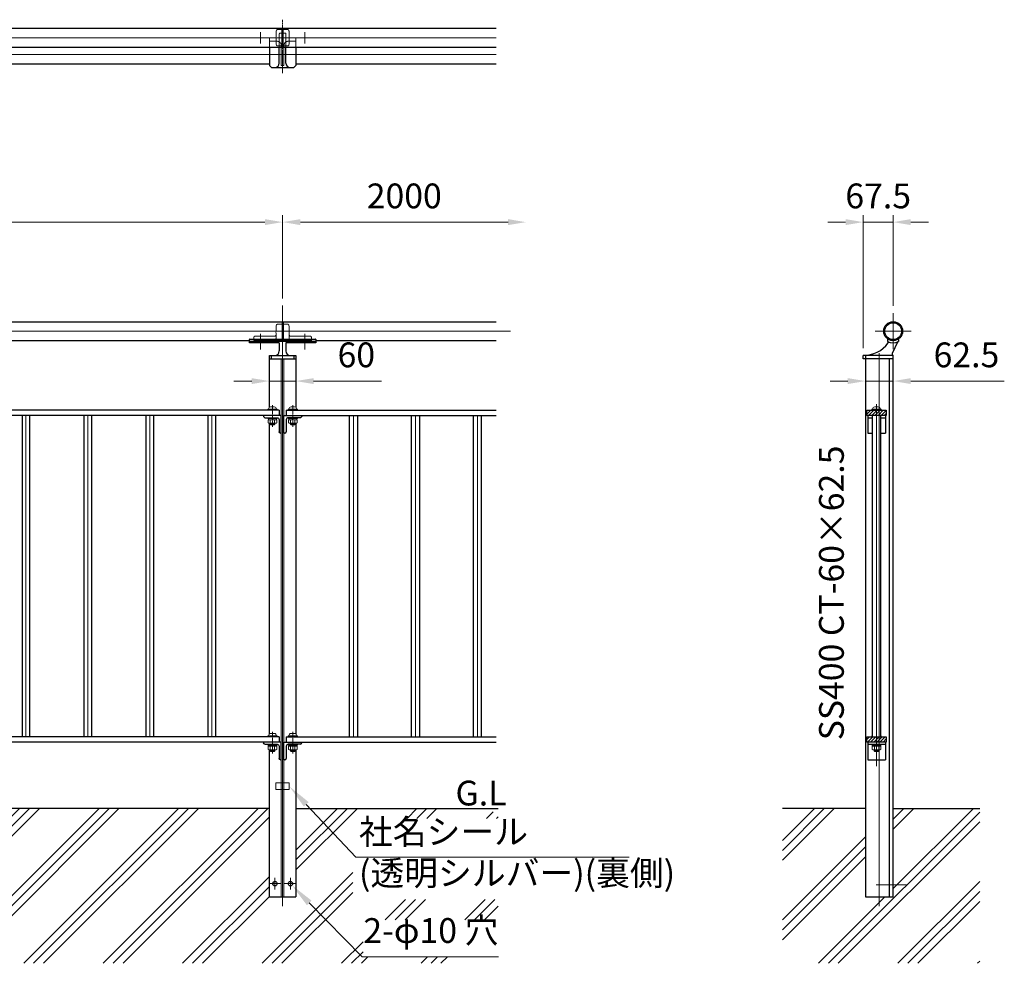
# Model space of a CAD drawing. Units: millimetres. Extents: x 37815 to 44034, y 33812 to 37499.
# Drawn here: x 41809 to 44034, y 35355 to 37488 of the extents above; entities that cross this region are included whole.
import ezdxf

# ---------------------------------------------------------------- set-up
doc = ezdxf.new("R2010")
doc.units = ezdxf.units.MM
doc.linetypes.add('AM_ISO02W050', pattern=[7.5, 6, -1.5])
doc.linetypes.add('AM_ISO08W050', pattern=[18, 12, -1.5, 3, -1.5])
for name, color, linetype, lineweight in [('AM_0', 7, 'Continuous', 30), ('AM_3', 6, 'AM_ISO02W050', 15), ('AM_5', 3, 'Continuous', 15), ('AM_6', 2, 'Continuous', 25), ('AM_7', 4, 'AM_ISO08W050', 15), ('AM_8', 1, 'Continuous', 13)]:
    doc.layers.add(name, color=color, linetype=linetype, lineweight=lineweight)
doc.styles.add('ACISOTS', font='isocp.shx', dxfattribs={"height": 1, "bigfont": 'extfont.shx'})
doc.styles.get("Standard").update_dxf_attribs({"font": 'ISOCP.SHX', "bigfont": 'EXTFONT.SHX'})
doc.dimstyles.new('AM_ISO$0', dxfattribs={"dimtxt": 3.5, "dimasz": 2.5, "dimexe": 1, "dimexo": 1, "dimgap": 1.5, "dimtad": 1, "dimdsep": 46, "dimtxsty": 'STANDARD', "dimcen": 0, "dimclrd": 256, "dimclre": 256, "dimclrt": 2, "dimadec": 0, "dimazin": 2, "dimtp": 0.1, "dimtm": 0.1, "dimtfac": 0.71, "dimtmove": 0, "dimatfit": 3, "dimfxl": 1, "dimlwd": -1, "dimlwe": -1, "dimarcsym": 0})
pattern_1 = [(45, (-37684.1993, 4481.535), (-3.5355339, 3.5355339), [])]
pattern_2 = [(45, (-37684.2, 4481.53), (-89.80256, 89.80256), []), (45, (-37695.42, 4492.76), (-89.80256, 89.80256), []), (45, (-37706.65, 4503.99), (-89.80256, 89.80256), [])]

# ---------------------------------------------------------------- blocks, each defined once
blk = doc.blocks.new('*D241')
at = {"layer": 'AM_5'}
for p, q in [((40402.9, 36857.9), (40402.9, 37046.3)), ((40442.9, 37030.3), (42362.9, 37030.3)), ((42402.9, 36857.9), (42402.9, 37046.3))]:
    blk.add_line(p, q, dxfattribs=at)
for points in [[(40442.9, 37037), (40442.9, 37023.6), (40402.9, 37030.3)], [(42362.9, 37037), (42362.9, 37023.6), (42402.9, 37030.3)]]:
    blk.add_solid(points, dxfattribs=at)
at = {"layer": 'Defpoints', "color": 0}
for p in [(42402.9, 37030.3), (40402.9, 36841.9), (42402.9, 36841.9)]:
    blk.add_point(p, dxfattribs=at)
at = {"layer": 'AM_5', "color": 2, "insert": (41402.9, 37082.3), "char_height": 56, "attachment_point": 5}
blk.add_mtext('2000', dxfattribs=at)
blk = doc.blocks.new('*S253')
at = {"layer": 'AM_5', "linetype": 'Continuous'}
for p, q in [((42582.9, 35369.6), (42463.1, 35491.8)), ((42890.5, 35369.6), (42582.9, 35369.6))]:
    blk.add_line(p, q, dxfattribs=at)
blk.add_trace([(42468.4, 35496.9), (42457.8, 35486.6), (42423.9, 35531.8)], dxfattribs=at)
at = {"layer": 'AM_5', "color": 2, "insert": (42890.5, 35383.9), "char_height": 56, "attachment_point": 9, "style": 'ACISOTS'}
blk.add_mtext('2-φ10 穴', dxfattribs=at)
blk = doc.blocks.new('*D242')
at = {"layer": 'AM_5'}
for p, q in [((42332.9, 36671.1), (42292.9, 36671.1)), ((42372.9, 36671.1), (42432.9, 36671.1)), ((42472.9, 36671.1), (42625.9, 36671.1)), ((42372.9, 36662.4), (42372.9, 36655.1)), ((42432.9, 36662.4), (42432.9, 36655.1))]:
    blk.add_line(p, q, dxfattribs=at)
for points in [[(42332.9, 36677.7), (42332.9, 36664.4), (42372.9, 36671.1)], [(42472.9, 36677.7), (42472.9, 36664.4), (42432.9, 36671.1)]]:
    blk.add_solid(points, dxfattribs=at)
at = {"layer": 'Defpoints', "color": 0}
for p in [(42372.9, 36678.4), (42432.9, 36678.4), (42432.9, 36671.1)]:
    blk.add_point(p, dxfattribs=at)
at = {"layer": 'AM_5', "color": 2, "insert": (42569.4, 36723.1), "char_height": 56, "attachment_point": 5}
blk.add_mtext('60', dxfattribs=at)
blk = doc.blocks.new('*D243')
at = {"layer": 'AM_5'}
for p, q in [((43679.9, 36671.1), (43639.9, 36671.1)), ((43719.9, 36671.1), (43782.4, 36671.1)), ((43822.4, 36671.1), (44033.7, 36671.1)), ((43719.9, 36662.4), (43719.9, 36655.1))]:
    blk.add_line(p, q, dxfattribs=at)
for points in [[(43679.9, 36677.7), (43679.9, 36664.4), (43719.9, 36671.1)], [(43822.4, 36677.7), (43822.4, 36664.4), (43782.4, 36671.1)]]:
    blk.add_solid(points, dxfattribs=at)
at = {"layer": 'Defpoints', "color": 0}
for p in [(43719.9, 36678.4), (43782.4, 36671.1), (43782.4, 36671.1)]:
    blk.add_point(p, dxfattribs=at)
at = {"layer": 'AM_5', "color": 2, "insert": (43948.1, 36723.1), "char_height": 56, "attachment_point": 5}
blk.add_mtext('62.5', dxfattribs=at)
blk = doc.blocks.new('*D245')
at = {"layer": 'AM_5'}
for p, q in [((43674.9, 37030.3), (43634.9, 37030.3)), ((43714.9, 36745.1), (43714.9, 37046.3)), ((43714.9, 37030.3), (43782.4, 37030.3)), ((43782.4, 36840.8), (43782.4, 37046.3)), ((43822.4, 37030.3), (43862.4, 37030.3))]:
    blk.add_line(p, q, dxfattribs=at)
for points in [[(43674.9, 37037), (43674.9, 37023.6), (43714.9, 37030.3)], [(43822.4, 37037), (43822.4, 37023.6), (43782.4, 37030.3)]]:
    blk.add_solid(points, dxfattribs=at)
at = {"layer": 'Defpoints', "color": 0}
for p in [(43782.4, 37030.3), (43782.4, 36824.8), (43714.9, 36729.1)]:
    blk.add_point(p, dxfattribs=at)
at = {"layer": 'AM_5', "color": 2, "insert": (43748.7, 37082.3), "char_height": 56, "attachment_point": 5}
blk.add_mtext('67.5', dxfattribs=at)
blk = doc.blocks.new('*D246')
at = {"layer": 'AM_5'}
for p, q in [((42402.9, 36857.9), (42402.9, 37046.3)), ((42442.9, 37030.3), (42912.5, 37030.3))]:
    blk.add_line(p, q, dxfattribs=at)
for points in [[(42442.9, 37037), (42442.9, 37023.6), (42402.9, 37030.3)], [(42912.5, 37037), (42912.5, 37023.6), (42952.5, 37030.3)]]:
    blk.add_solid(points, dxfattribs=at)
at = {"layer": 'Defpoints', "color": 0}
for p in [(42952.5, 37030.3), (42952.5, 37030.3), (42402.9, 36841.9)]:
    blk.add_point(p, dxfattribs=at)
at = {"layer": 'AM_5', "color": 2, "insert": (42677.7, 37082.3), "char_height": 56, "attachment_point": 5}
blk.add_mtext('2000', dxfattribs=at)
blk = doc.blocks.new('*U263')
at = {"layer": 'AM_0'}
for p, q in [((42405.9, 36553.3), (42405.9, 36593.3)), ((42405.9, 36593.3), (42445.9, 36593.3)), ((42410.9, 36583.8), (42410.9, 36556.3)), ((42442.9, 36588.3), (42415.4, 36588.3)), ((42445.9, 36593.3), (42445.9, 36591.3)), ((42407.9, 36553.3), (42405.9, 36553.3))]:
    blk.add_line(p, q, dxfattribs=at)
for centre, radius, start, end in [((42415.4, 36583.8), 4.5, 90, 180), ((42442.9, 36591.3), 3, 270, 360), ((42407.9, 36556.3), 3, 270, 0)]:
    blk.add_arc(centre, radius, start, end, dxfattribs=at)
blk = doc.blocks.new('*U264')
at = {"layer": 'AM_0'}
for p, q in [((42399.9, 36593.3), (42359.9, 36593.3)), ((42359.9, 36593.3), (42359.9, 36591.3)), ((42362.9, 36588.3), (42390.4, 36588.3)), ((42394.9, 36583.8), (42394.9, 36556.3)), ((42399.9, 36553.3), (42399.9, 36593.3)), ((42397.9, 36553.3), (42399.9, 36553.3))]:
    blk.add_line(p, q, dxfattribs=at)
at = {"layer": 'AM_0', "extrusion": (0, 0, -1)}
for centre, radius, start, end in [((-42362.9, 36591.3), 3, 270, 360), ((-42390.4, 36583.8), 4.5, 90, 180), ((-42397.9, 36556.3), 3, 270, 0)]:
    blk.add_arc(centre, radius, start, end, dxfattribs=at)
blk = doc.blocks.new('*U265')
at = {"layer": 'AM_0'}
for p, q in [((42405.9, 35815.3), (42405.9, 35855.3)), ((42405.9, 35855.3), (42445.9, 35855.3)), ((42410.9, 35845.8), (42410.9, 35818.3)), ((42442.9, 35850.3), (42415.4, 35850.3)), ((42445.9, 35855.3), (42445.9, 35853.3)), ((42407.9, 35815.3), (42405.9, 35815.3))]:
    blk.add_line(p, q, dxfattribs=at)
for centre, radius, start, end in [((42415.4, 35845.8), 4.5, 90, 180), ((42442.9, 35853.3), 3, 270, 360), ((42407.9, 35818.3), 3, 270, 0)]:
    blk.add_arc(centre, radius, start, end, dxfattribs=at)
blk = doc.blocks.new('*U266')
at = {"layer": 'AM_0'}
for p, q in [((42399.9, 35855.3), (42359.9, 35855.3)), ((42359.9, 35855.3), (42359.9, 35853.3)), ((42362.9, 35850.3), (42390.4, 35850.3)), ((42394.9, 35845.8), (42394.9, 35818.3)), ((42399.9, 35815.3), (42399.9, 35855.3)), ((42397.9, 35815.3), (42399.9, 35815.3))]:
    blk.add_line(p, q, dxfattribs=at)
at = {"layer": 'AM_0', "extrusion": (0, 0, -1)}
for centre, radius, start, end in [((-42362.9, 35853.3), 3, 270, 360), ((-42390.4, 35845.8), 4.5, 90, 180), ((-42397.9, 35818.3), 3, 270, 0)]:
    blk.add_arc(centre, radius, start, end, dxfattribs=at)
blk = doc.blocks.new('*S254')
at = {"layer": 'AM_5', "linetype": 'Continuous'}
for p, q in [((42568.5, 35595.4), (42456.3, 35714.5)), ((43185.8, 35595.4), (42568.5, 35595.4))]:
    blk.add_line(p, q, dxfattribs=at)
blk.add_trace([(42461.6, 35719.6), (42450.9, 35709.5), (42417.9, 35755.3)], dxfattribs=at)
at = {"layer": 'AM_5', "color": 2, "insert": (42575.4, 35513.8), "char_height": 56, "attachment_point": 7, "style": 'ACISOTS'}
blk.add_mtext('社名シール\\P(透明シルバー)(裏側)', dxfattribs=at)

msp = doc.modelspace()

# ---------------------------------------------------------------- hatches: boundary and pattern name
at = {"layer": 'AM_8'}
h = msp.add_hatch(dxfattribs=at)
h.set_pattern_fill('_U', color=256, scale=5, angle=45, style=0, pattern_type=0)
h.set_pattern_definition(pattern_1)
h.paths.add_polyline_path([(43722.929, 36593.308), (43766.929, 36593.308), (43766.929, 36605.308), (43722.929, 36605.308)])
h = msp.add_hatch(dxfattribs=at)
h.set_pattern_fill('_U', color=256, scale=5, angle=45, style=0, pattern_type=0)
h.set_pattern_definition(pattern_1)
h.paths.add_polyline_path([(43766.929, 35867.308), (43722.929, 35867.308), (43722.929, 35855.308), (43766.929, 35855.308)])
h = msp.add_hatch(dxfattribs=at)
h.set_pattern_fill('PLAST', color=256, scale=20, angle=45, style=0)
h.set_pattern_definition(pattern_2)
h.paths.add_polyline_path([(38214.643, 35355.308), (38214.643, 35705.308), (38372.86, 35705.308), (38372.86, 35505.308), (38432.86, 35505.308), (38432.86, 35705.308), (40372.86, 35705.308), (40372.86, 35505.308), (40432.86, 35505.308), (40432.86, 35705.308), (42372.86, 35705.308), (42372.86, 35505.308), (42432.86, 35505.308), (42432.86, 35705.308), (42779.457, 35705.308), (42779.457, 35697.816), (42889.649, 35697.816), (42889.649, 35682.759), (42561.394, 35682.759), (42561.394, 35499.826), (42889.649, 35499.826), (42889.649, 35453.91), (42584.786, 35453.91), (42584.786, 35369.899), (42889.649, 35369.899), (42889.649, 35355.308)])
h = msp.add_hatch(dxfattribs=at)
h.set_pattern_fill('PLAST', color=256, scale=20, angle=45, style=0)
h.set_pattern_definition(pattern_2)
h.paths.add_polyline_path([(43782.429, 35705.308), (43782.429, 35505.308), (43719.929, 35505.308), (43719.929, 35705.308), (43532.145, 35705.308), (43532.145, 35355.308), (43978.047, 35355.308), (43978.047, 35705.308)])

# ---------------------------------------------------------------- linework, layer by layer
at = {"layer": 'AM_0'}
for p, q in [((40403.86, 37468.298), (42401.86, 37468.298)), ((42401.86, 37425.598), (42401.86, 37468.298)), ((42403.86, 37468.298), (42885.667, 37468.298)), ((42403.86, 37425.598), (42403.86, 37468.298)), ((40403.86, 37425.598), (42401.86, 37425.598)), ((42372.86, 37425.598), (42372.86, 37384.448)), ((42395.36, 37389.448), (42395.36, 37425.598)), ((42403.86, 37425.598), (42885.667, 37425.598)), ((42410.36, 37389.448), (42410.36, 37425.598)), ((42432.86, 37425.598), (42432.86, 37384.448)), ((42372.86, 37387.448), (40432.86, 37387.448)), ((42377.86, 37379.448), (42372.86, 37384.448)), ((42432.86, 37384.448), (42427.86, 37379.448)), ((42885.667, 37387.448), (42432.86, 37387.448)), ((42377.86, 37379.448), (42427.86, 37379.448)), ((40403.86, 36805.308), (42401.86, 36805.308)), ((42401.86, 36805.308), (42401.86, 36765.764)), ((42403.86, 36805.308), (42403.86, 36765.764)), ((42403.86, 36805.308), (42885.667, 36805.308)), ((42401.86, 36799.603), (42403.86, 36799.603)), ((40477.86, 36762.608), (42327.86, 36762.608)), ((42327.86, 36757.608), (42327.86, 36764.764)), ((42327.86, 36760.959), (42477.86, 36760.959)), ((42328.86, 36765.764), (42476.86, 36765.764)), ((42477.86, 36764.764), (42477.86, 36757.608)), ((42477.86, 36762.607), (42885.667, 36762.608)), ((43769.929, 36764.769), (43769.929, 36760.742)), ((43792.619, 36759.073), (43780.457, 36733.392)), ((43794.929, 36764.769), (43794.929, 36760.742)), ((42395.36, 36757.608), (42327.86, 36757.608)), ((42395.36, 36757.608), (42395.36, 36739.108)), ((42410.36, 36757.608), (42410.36, 36739.108)), ((42477.86, 36757.608), (42410.36, 36757.608)), ((42372.86, 36611.78), (42372.86, 36729.108)), ((42372.86, 36729.108), (42432.86, 36729.108)), ((42372.86, 36721.108), (42432.86, 36721.108)), ((42377.86, 36721.108), (42377.86, 36729.108)), ((42427.86, 36729.108), (42427.86, 36721.108)), ((42432.86, 36729.108), (42432.86, 36611.78)), ((43782.429, 36729.108), (43714.929, 36729.108)), ((43714.929, 36721.108), (43714.929, 36729.108)), ((43782.429, 36721.108), (43714.929, 36721.108)), ((43719.929, 36729.108), (43719.929, 35505.308)), ((43774.429, 35505.308), (43774.429, 36721.108)), ((43782.429, 35505.308), (43782.429, 36729.108)), ((42394.86, 36605.308), (40410.86, 36605.308)), ((42394.86, 36605.308), (42394.86, 36593.308)), ((42410.86, 36605.308), (42410.86, 36593.308)), ((42410.86, 36605.308), (42885.667, 36605.308)), ((42394.86, 36593.308), (40410.86, 36593.308)), ((41813.879, 36593.308), (41813.879, 35867.308)), ((41831.84, 35867.308), (41831.84, 36593.308)), ((41953.879, 36593.308), (41953.879, 35867.308)), ((41971.84, 35867.308), (41971.84, 36593.308)), ((42093.879, 36593.308), (42093.879, 35867.308)), ((42111.84, 35867.308), (42111.84, 36593.308)), ((42233.879, 36593.308), (42233.879, 35867.308)), ((42251.84, 35867.308), (42251.84, 36593.308)), ((42410.86, 36593.308), (42885.667, 36593.308)), ((42553.879, 35867.308), (42553.879, 36593.308)), ((42571.84, 36593.308), (42571.84, 35867.308)), ((42693.879, 35867.308), (42693.879, 36593.308)), ((42711.84, 36593.308), (42711.84, 35867.308)), ((42833.879, 35867.308), (42833.879, 36593.308)), ((42851.84, 36593.308), (42851.84, 35867.308)), ((43724.929, 36593.308), (43724.929, 36553.308)), ((43724.929, 36588.308), (43735.948, 36588.308)), ((43735.948, 35867.308), (43735.948, 36593.308)), ((43753.909, 36593.308), (43753.909, 35867.308)), ((43753.909, 36588.308), (43764.929, 36588.308)), ((43764.929, 36593.308), (43764.929, 36553.308)), ((42372.86, 35873.78), (42372.86, 36575.823)), ((42432.86, 36575.823), (42432.86, 35873.78)), ((43724.929, 36553.308), (43735.948, 36553.308)), ((43753.909, 36553.308), (43764.929, 36553.308)), ((42394.86, 35867.308), (40410.86, 35867.308)), ((42394.86, 35855.308), (40410.86, 35855.308)), ((42394.86, 35867.308), (42394.86, 35855.308)), ((42410.86, 35867.308), (42885.667, 35867.308)), ((42410.86, 35867.308), (42410.86, 35855.308)), ((42410.86, 35855.308), (42885.667, 35855.308)), ((43724.929, 35855.308), (43724.929, 35815.308)), ((43724.929, 35850.308), (43764.929, 35850.308)), ((43764.929, 35855.308), (43764.929, 35815.308)), ((42372.86, 35505.308), (42372.86, 35837.823)), ((42432.86, 35837.823), (42432.86, 35505.308)), ((43724.929, 35815.308), (43764.929, 35815.308)), ((42372.86, 35705.308), (40432.86, 35705.308)), ((42432.86, 35705.308), (42889.649, 35705.308)), ((43719.929, 35705.308), (43532.145, 35705.308)), ((43782.429, 35705.308), (43978.047, 35705.308)), ((42372.86, 35505.308), (42432.86, 35505.308)), ((43719.929, 35505.308), (43782.429, 35505.308))]:
    msp.add_line(p, q, dxfattribs=at)
at = {"layer": 'AM_0', "lineweight": 18}
for p, q in [((42399.86, 36721.108), (42399.86, 35505.308)), ((42405.86, 36721.108), (42405.86, 35505.308)), ((41822.86, 36593.308), (41822.86, 35867.308)), ((41962.86, 36593.308), (41962.86, 35867.308)), ((42102.86, 36593.308), (42102.86, 35867.308)), ((42242.86, 36593.308), (42242.86, 35867.308)), ((42562.86, 36593.308), (42562.86, 35867.308)), ((42702.86, 36593.308), (42702.86, 35867.308)), ((42842.86, 36593.308), (42842.86, 35867.308))]:
    msp.add_line(p, q, dxfattribs=at)
at = {"layer": 'AM_0', "lineweight": 20}
for p, q in [((42369.36, 36607.308), (42390.36, 36607.308)), ((42369.36, 36605.308), (42369.36, 36607.308)), ((42371.11, 36608.133), (42371.11, 36607.308)), ((42383.935, 36612.808), (42375.785, 36612.808)), ((42388.61, 36608.133), (42388.61, 36607.308)), ((42390.36, 36607.308), (42390.36, 36605.308)), ((42436.36, 36607.308), (42415.36, 36607.308)), ((42415.36, 36607.308), (42415.36, 36605.308)), ((42417.11, 36608.133), (42417.11, 36607.308)), ((42421.785, 36612.808), (42429.935, 36612.808)), ((42434.61, 36608.133), (42434.61, 36607.308)), ((42436.36, 36605.308), (42436.36, 36607.308)), ((43755.429, 36607.308), (43734.429, 36607.308)), ((43734.429, 36607.308), (43734.429, 36605.308)), ((43736.179, 36608.133), (43736.179, 36607.308)), ((43740.854, 36612.808), (43749.004, 36612.808)), ((43753.679, 36608.133), (43753.679, 36607.308)), ((43755.429, 36605.308), (43755.429, 36607.308)), ((42369.36, 36586.308), (42369.36, 36588.308)), ((42390.36, 36586.308), (42369.36, 36586.308)), ((42370.042, 36583.808), (42389.677, 36583.808)), ((42370.042, 36583.808), (42370.042, 36576.569)), ((42370.66, 36583.808), (42370.66, 36586.308)), ((42374.951, 36583.808), (42374.951, 36576.569)), ((42379.36, 36583.808), (42380.269, 36586.308)), ((42380.36, 36583.808), (42381.269, 36586.308)), ((42384.768, 36583.808), (42384.768, 36576.569)), ((42389.06, 36586.308), (42389.06, 36583.808)), ((42389.677, 36583.808), (42389.677, 36576.569)), ((42390.36, 36588.308), (42390.36, 36586.308)), ((42415.36, 36588.308), (42415.36, 36586.308)), ((42415.36, 36586.308), (42436.36, 36586.308)), ((42435.677, 36583.808), (42416.042, 36583.808)), ((42416.042, 36583.808), (42416.042, 36576.569)), ((42416.66, 36586.308), (42416.66, 36583.808)), ((42420.951, 36583.808), (42420.951, 36576.569)), ((42425.36, 36583.808), (42424.45, 36586.308)), ((42426.36, 36583.808), (42425.45, 36586.308)), ((42430.768, 36583.808), (42430.768, 36576.569)), ((42435.06, 36583.808), (42435.06, 36586.308)), ((42435.677, 36583.808), (42435.677, 36576.569)), ((42436.36, 36586.308), (42436.36, 36588.308)), ((43734.429, 36588.308), (43734.429, 36586.308)), ((43734.429, 36586.308), (43735.948, 36586.308)), ((43735.948, 36583.808), (43735.111, 36583.808)), ((43735.111, 36583.808), (43735.111, 36576.569)), ((43735.729, 36586.308), (43735.729, 36583.808)), ((43753.909, 36586.308), (43755.429, 36586.308)), ((43754.746, 36583.808), (43753.909, 36583.808)), ((43754.129, 36583.808), (43754.129, 36586.308)), ((43754.746, 36583.808), (43754.746, 36576.569)), ((43755.429, 36586.308), (43755.429, 36588.308)), ((42370.042, 36576.569), (42371.36, 36575.808)), ((42371.36, 36575.808), (42388.36, 36575.808)), ((42374.86, 36575.808), (42374.86, 36573.808)), ((42374.86, 36573.808), (42375.78, 36572.308)), ((42374.86, 36573.808), (42384.86, 36573.808)), ((42375.671, 36572.485), (42375.671, 36575.808)), ((42375.78, 36572.308), (42383.939, 36572.308)), ((42384.86, 36573.808), (42383.939, 36572.308)), ((42384.048, 36572.485), (42384.048, 36575.808)), ((42384.86, 36575.808), (42384.86, 36573.808)), ((42389.677, 36576.569), (42388.36, 36575.808)), ((42416.042, 36576.569), (42417.36, 36575.808)), ((42434.36, 36575.808), (42417.36, 36575.808)), ((42420.86, 36575.808), (42420.86, 36573.808)), ((42420.86, 36573.808), (42421.78, 36572.308)), ((42430.86, 36573.808), (42420.86, 36573.808)), ((42421.671, 36572.485), (42421.671, 36575.808)), ((42429.939, 36572.308), (42421.78, 36572.308)), ((42430.86, 36573.808), (42429.939, 36572.308)), ((42430.048, 36572.485), (42430.048, 36575.808)), ((42430.86, 36575.808), (42430.86, 36573.808)), ((42435.677, 36576.569), (42434.36, 36575.808)), ((43735.111, 36576.569), (43735.948, 36576.085)), ((43754.746, 36576.569), (43753.909, 36576.085)), ((42369.36, 35869.308), (42390.36, 35869.308)), ((42369.36, 35867.308), (42369.36, 35869.308)), ((42371.11, 35870.133), (42371.11, 35869.308)), ((42383.935, 35874.808), (42375.785, 35874.808)), ((42388.61, 35870.133), (42388.61, 35869.308)), ((42390.36, 35869.308), (42390.36, 35867.308)), ((42436.36, 35869.308), (42415.36, 35869.308)), ((42415.36, 35869.308), (42415.36, 35867.308)), ((42417.11, 35870.133), (42417.11, 35869.308)), ((42421.785, 35874.808), (42429.935, 35874.808)), ((42434.61, 35870.133), (42434.61, 35869.308)), ((42436.36, 35867.308), (42436.36, 35869.308)), ((43735.948, 35869.308), (43734.429, 35869.308)), ((43734.429, 35869.308), (43734.429, 35867.308)), ((43755.429, 35869.308), (43753.909, 35869.308)), ((43755.429, 35867.308), (43755.429, 35869.308)), ((42369.36, 35848.308), (42369.36, 35850.308)), ((42390.36, 35848.308), (42369.36, 35848.308)), ((42370.042, 35845.808), (42389.677, 35845.808)), ((42370.042, 35845.808), (42370.042, 35838.569)), ((42370.66, 35845.808), (42370.66, 35848.308)), ((42374.951, 35845.808), (42374.951, 35838.569)), ((42379.36, 35845.808), (42380.269, 35848.308)), ((42380.36, 35845.808), (42381.269, 35848.308)), ((42384.768, 35845.808), (42384.768, 35838.569)), ((42389.06, 35848.308), (42389.06, 35845.808)), ((42389.677, 35845.808), (42389.677, 35838.569)), ((42390.36, 35850.308), (42390.36, 35848.308)), ((42415.36, 35850.308), (42415.36, 35848.308)), ((42415.36, 35848.308), (42436.36, 35848.308)), ((42435.677, 35845.808), (42416.042, 35845.808)), ((42416.042, 35845.808), (42416.042, 35838.569)), ((42416.66, 35848.308), (42416.66, 35845.808)), ((42420.951, 35845.808), (42420.951, 35838.569)), ((42425.36, 35845.808), (42424.45, 35848.308)), ((42426.36, 35845.808), (42425.45, 35848.308)), ((42430.768, 35845.808), (42430.768, 35838.569)), ((42435.06, 35845.808), (42435.06, 35848.308)), ((42435.677, 35845.808), (42435.677, 35838.569)), ((42436.36, 35848.308), (42436.36, 35850.308)), ((43734.429, 35850.308), (43734.429, 35848.308)), ((43734.429, 35848.308), (43755.429, 35848.308)), ((43754.746, 35845.808), (43735.111, 35845.808)), ((43735.111, 35845.808), (43735.111, 35838.569)), ((43735.729, 35848.308), (43735.729, 35845.808)), ((43740.02, 35845.808), (43740.02, 35838.569)), ((43744.429, 35845.808), (43743.519, 35848.308)), ((43745.429, 35845.808), (43744.519, 35848.308)), ((43749.837, 35845.808), (43749.837, 35838.569)), ((43754.129, 35845.808), (43754.129, 35848.308)), ((43754.746, 35845.808), (43754.746, 35838.569)), ((43755.429, 35848.308), (43755.429, 35850.308)), ((42370.042, 35838.569), (42371.36, 35837.808)), ((42371.36, 35837.808), (42388.36, 35837.808)), ((42374.86, 35837.808), (42374.86, 35835.808)), ((42374.86, 35835.808), (42375.78, 35834.308)), ((42374.86, 35835.808), (42384.86, 35835.808)), ((42375.671, 35834.485), (42375.671, 35837.808)), ((42375.78, 35834.308), (42383.939, 35834.308)), ((42384.86, 35835.808), (42383.939, 35834.308)), ((42384.048, 35834.485), (42384.048, 35837.808)), ((42384.86, 35837.808), (42384.86, 35835.808)), ((42389.677, 35838.569), (42388.36, 35837.808)), ((42416.042, 35838.569), (42417.36, 35837.808)), ((42434.36, 35837.808), (42417.36, 35837.808)), ((42420.86, 35837.808), (42420.86, 35835.808)), ((42420.86, 35835.808), (42421.78, 35834.308)), ((42430.86, 35835.808), (42420.86, 35835.808)), ((42421.671, 35834.485), (42421.671, 35837.808)), ((42429.939, 35834.308), (42421.78, 35834.308)), ((42430.86, 35835.808), (42429.939, 35834.308)), ((42430.048, 35834.485), (42430.048, 35837.808)), ((42430.86, 35837.808), (42430.86, 35835.808)), ((42435.677, 35838.569), (42434.36, 35837.808)), ((43735.111, 35838.569), (43736.429, 35837.808)), ((43753.429, 35837.808), (43736.429, 35837.808)), ((43739.929, 35837.808), (43739.929, 35835.808)), ((43739.929, 35835.808), (43740.849, 35834.308)), ((43749.929, 35835.808), (43739.929, 35835.808)), ((43740.74, 35834.485), (43740.74, 35837.808)), ((43749.008, 35834.308), (43740.849, 35834.308)), ((43749.929, 35835.808), (43749.008, 35834.308)), ((43749.117, 35834.485), (43749.117, 35837.808)), ((43749.929, 35837.808), (43749.929, 35835.808)), ((43754.746, 35838.569), (43753.429, 35837.808))]:
    msp.add_line(p, q, dxfattribs=at)
at = {"layer": 'AM_0'}
for points in [[(43722.929, 36605.308), (43766.929, 36605.308), (43766.929, 36593.308), (43722.929, 36593.308)], [(43722.929, 35867.308), (43766.929, 35867.308), (43766.929, 35855.308), (43722.929, 35855.308)]]:
    msp.add_lwpolyline(points, close=True, dxfattribs=at)
for centre, radius in [((43782.429, 36783.958), 21.35), ((43782.429, 36783.958), 19.05), ((42385.36, 35535.308), 5), ((42420.36, 35535.308), 5)]:
    msp.add_circle(centre, radius, dxfattribs=at)
for centre, radius, start, end in [((42385.36, 37389.448), 10, 270, 0), ((42420.36, 37389.448), 10, 180, 270), ((42328.86, 36764.764), 1, 90, 180), ((42476.86, 36764.764), 1, 0, 90), ((43770.929, 36764.769), 1, 59.262131, 180), ((43782.429, 36784.108), 26.5, 241.855419, 298.144581), ((43769.865, 36758.527), 2, 323.360997, 63.843619), ((43782.429, 36784.108), 21.5, 239.262131, 300.737869), ((43794.449, 36758.267), 2, 114.94659, 156.241644), ((43793.929, 36764.769), 1, 0, 120.737869), ((42385.36, 36739.108), 10, 270, 0), ((42420.36, 36739.108), 10, 180, 270), ((43715.301, 36799.107), 70, 269.695039, 323.360997), ((43783.307, 36732.108), 3.126, 155.743483, 253.675994)]:
    msp.add_arc(centre, radius, start, end, dxfattribs=at)
at = {"layer": 'AM_0', "lineweight": 20}
for centre, radius, start, end in [((42375.785, 36608.133), 4.675, 90, 180), ((42383.935, 36608.133), 4.675, 0, 90), ((42421.785, 36608.133), 4.675, 90, 180), ((42429.935, 36608.133), 4.675, 0, 90), ((43740.854, 36608.133), 4.675, 90, 180), ((43749.004, 36608.133), 4.675, 0, 90), ((42372.496, 36580.148), 4.34, 244.438469, 304.438469), ((42379.86, 36592.027), 16.219, 252.383031, 287.616969), ((42387.223, 36580.148), 4.34, 235.561531, 295.561531), ((42418.496, 36580.148), 4.34, 244.438469, 304.438469), ((42425.86, 36592.027), 16.219, 252.383031, 287.616969), ((42433.223, 36580.148), 4.34, 235.561531, 295.561531), ((43737.565, 36580.148), 4.34, 244.438469, 248.123409), ((43752.292, 36580.148), 4.34, 291.876591, 295.561531), ((42375.785, 35870.133), 4.675, 90, 180), ((42383.935, 35870.133), 4.675, 0, 90), ((42421.785, 35870.133), 4.675, 90, 180), ((42429.935, 35870.133), 4.675, 0, 90), ((42372.496, 35842.148), 4.34, 244.438469, 304.438469), ((42379.86, 35854.027), 16.219, 252.383031, 287.616969), ((42387.223, 35842.148), 4.34, 235.561531, 295.561531), ((42418.496, 35842.148), 4.34, 244.438469, 304.438469), ((42425.86, 35854.027), 16.219, 252.383031, 287.616969), ((42433.223, 35842.148), 4.34, 235.561531, 295.561531), ((43737.565, 35842.148), 4.34, 244.438469, 304.438469), ((43744.929, 35854.027), 16.219, 252.383031, 287.616969), ((43752.292, 35842.148), 4.34, 235.561531, 295.561531)]:
    msp.add_arc(centre, radius, start, end, dxfattribs=at)
at = {"layer": 'AM_3', "ltscale": 0.3}
for p, q in [((42414.146, 37465.448), (42391.573, 37465.448)), ((42395.36, 37425.598), (42395.36, 37455.515)), ((42397.36, 37457.515), (42408.36, 37457.515)), ((42397.36, 37457.515), (42408.36, 37457.515)), ((42410.36, 37425.598), (42410.36, 37455.515)), ((42372.86, 37446.948), (42432.86, 37446.948)), ((42372.86, 37446.948), (42372.86, 37425.598)), ((42372.86, 37438.948), (42390.86, 37438.948)), ((42414.146, 37428.448), (42391.573, 37428.448)), ((42399.86, 37384.448), (42399.86, 37429.948)), ((42405.86, 37429.948), (42405.86, 37384.448)), ((42414.86, 37438.948), (42432.86, 37438.948)), ((42432.86, 37446.948), (42432.86, 37425.598)), ((42405.86, 37384.448), (42399.86, 37384.448)), ((42401.86, 36799.603), (42391.573, 36799.603)), ((42403.86, 36799.603), (42414.146, 36799.603)), ((42337.86, 36769.603), (42337.86, 36762.603)), ((42337.86, 36762.603), (42402.86, 36762.603)), ((42384.946, 36772.603), (42340.86, 36772.603)), ((42385.312, 36765.539), (42347.86, 36765.539)), ((42402.86, 36762.603), (42467.86, 36762.603)), ((42457.86, 36765.539), (42420.407, 36765.539)), ((42464.86, 36772.603), (42420.773, 36772.603)), ((42467.86, 36762.603), (42467.86, 36769.603)), ((42387.86, 35762.808), (42387.86, 35747.808)), ((42417.86, 35762.808), (42387.86, 35762.808)), ((42417.86, 35747.808), (42417.86, 35762.808)), ((42387.86, 35747.808), (42417.86, 35747.808))]:
    msp.add_line(p, q, dxfattribs=at)
for centre, radius, start, end in [((42559.485, 37446.948), 171.625, 174.72593, 185.27407), ((42391.573, 37462.448), 3, 90, 174.72593), ((42397.36, 37455.515), 2, 90, 180), ((42397.36, 37455.515), 2, 90, 180), ((42408.36, 37455.515), 2, 0, 90), ((42408.36, 37455.515), 2, 0, 90), ((42414.146, 37462.448), 3, 5.274679, 90), ((42246.254, 37446.948), 171.606, 354.725321, 5.274679), ((42391.573, 37431.448), 3, 185.27407, 270), ((42390.86, 37429.948), 9, 0, 90), ((42414.86, 37429.948), 9, 90, 180), ((42414.146, 37431.448), 3, 270, 354.725321), ((42559.485, 36781.103), 171.625, 174.72593, 184.126034), ((42391.573, 36796.603), 3, 90, 174.72593), ((42414.146, 36796.603), 3, 5.274679, 90), ((42246.254, 36781.103), 171.606, 355.873506, 5.274679), ((42340.86, 36769.603), 3, 90, 180), ((42350.758, 36737.167), 28.52, 95.832321, 116.888122), ((42384.946, 36775.603), 3, 270, 1.80489), ((42385.312, 36768.539), 3, 270, 4.126034), ((42420.407, 36768.539), 3, 175.873506, 270), ((42420.773, 36775.603), 3, 178.194909, 270), ((42454.961, 36737.167), 28.52, 63.111878, 84.167679), ((42464.86, 36769.603), 3, 0, 90)]:
    msp.add_arc(centre, radius, start, end, dxfattribs=at)
at = {"layer": 'AM_7', "ltscale": 0.8}
msp.add_line((42402.86, 37366.873), (42402.86, 37487.779), dxfattribs=at)
at = {"layer": 'AM_7', "ltscale": 0.5}
for p, q in [((42352.86, 37433.948), (42352.86, 37459.948)), ((42452.86, 37433.948), (42452.86, 37459.948)), ((38284.517, 37446.948), (42885.667, 37446.948)), ((38395.36, 37409.448), (42885.667, 37409.448)), ((42402.86, 36841.922), (42402.86, 35484.664)), ((38283.841, 36783.958), (42917.62, 36783.958)), ((42352.86, 36777.6), (42352.86, 36742.608)), ((42452.86, 36777.607), (42452.86, 36742.608)), ((43751.179, 36733.958), (43751.179, 35484.664)), ((43744.929, 35801.16), (43744.929, 36618.742)), ((43744.429, 35532.284), (43812.429, 35532.284))]:
    msp.add_line(p, q, dxfattribs=at)
at = {"layer": 'AM_7', "ltscale": 0.3}
for p, q in [((43782.429, 36824.788), (43782.429, 36743.128)), ((43823.258, 36783.958), (43741.599, 36783.958)), ((42385.36, 35535.308), (42372.416, 35535.308)), ((42385.36, 35535.308), (42385.36, 35548.252)), ((42385.36, 35535.308), (42398.304, 35535.308)), ((42385.36, 35535.308), (42385.36, 35522.364)), ((42420.36, 35535.308), (42407.416, 35535.308)), ((42420.36, 35535.308), (42420.36, 35548.252)), ((42420.36, 35535.308), (42433.304, 35535.308)), ((42420.36, 35535.308), (42420.36, 35522.364))]:
    msp.add_line(p, q, dxfattribs=at)
at = {"layer": 'AM_7', "ltscale": 0.2}
for p, q in [((42379.86, 36616.588), (42379.86, 36567.685)), ((42425.86, 36616.588), (42425.86, 36567.685)), ((42379.86, 35878.588), (42379.86, 35829.685)), ((42425.86, 35878.588), (42425.86, 35829.685))]:
    msp.add_line(p, q, dxfattribs=at)

# ---------------------------------------------------------------- block references
at = {"layer": 'AM_0'}
for name in ['*U264', '*U263', '*U266', '*U265']:
    msp.add_blockref(name, (0, 0), dxfattribs=at)
at = {"layer": 'AM_5'}
for name in ['*S254', '*S253']:
    msp.add_blockref(name, (0, 0), dxfattribs=at)

# ---------------------------------------------------------------- texts
at = {"layer": 'AM_5', "color": 2, "insert": (43688.49, 35859.326), "char_height": 56, "attachment_point": 7, "rotation": 90}
msp.add_mtext('SS400 CT-60×62.5', dxfattribs=at)
at = {"layer": 'AM_6', "color": 2, "insert": (42793.457, 35768.015), "char_height": 56, "attachment_point": 1}
msp.add_mtext_dynamic_manual_height_columns('G.L', width=142.4601, gutter_width=175, heights=[0], dxfattribs=at)

# ---------------------------------------------------------------- dimensions: what is measured, and where the dimension line sits
at = {"layer": 'AM_5'}
for base, p1, p2, picture, middle in [((42402.86, 37030.286), (40402.86, 36841.922), (42402.86, 36841.922), '*D241', (41402.86, 37082.292)), ((42432.86, 36671.08), (42372.86, 36678.382), (42432.86, 36678.382), '*D242', (42569.357, 36723.08)), ((43782.429, 36671.08), (43719.929, 36678.382), (43782.429, 36671.08), '*D243', (43948.064, 36723.086))]:
    dim = msp.add_linear_dim(base=base, p1=p1, p2=p2, dimstyle='AM_ISO$0', override={"dimscale": 16}, dxfattribs=at)
    dim.commit()
    dim.dimension.update_dxf_attribs({"geometry": picture, "text_midpoint": middle})
dim = msp.add_linear_dim(base=(42952.547, 37030.286), p1=(42402.86, 36841.922), p2=(42952.547, 37030.286), text='2000', dimstyle='AM_ISO$0', override={"dimscale": 16, "dimpost": ''}, dxfattribs=at)
dim.commit()
dim.dimension.update_dxf_attribs({"geometry": '*D246', "text_midpoint": (42677.703, 37082.292)})
dim = msp.add_linear_dim(base=(43782.429, 37030.286), p1=(43714.929, 36729.108), p2=(43782.429, 36824.788), dimstyle='AM_ISO$0', override={"dimscale": 16}, dxfattribs=at)
dim.commit()
dim.dimension.update_dxf_attribs({"geometry": '*D245', "text_midpoint": (43748.679, 37030.286), "dimtype": 160})

doc.saveas('drawing.dxf')
